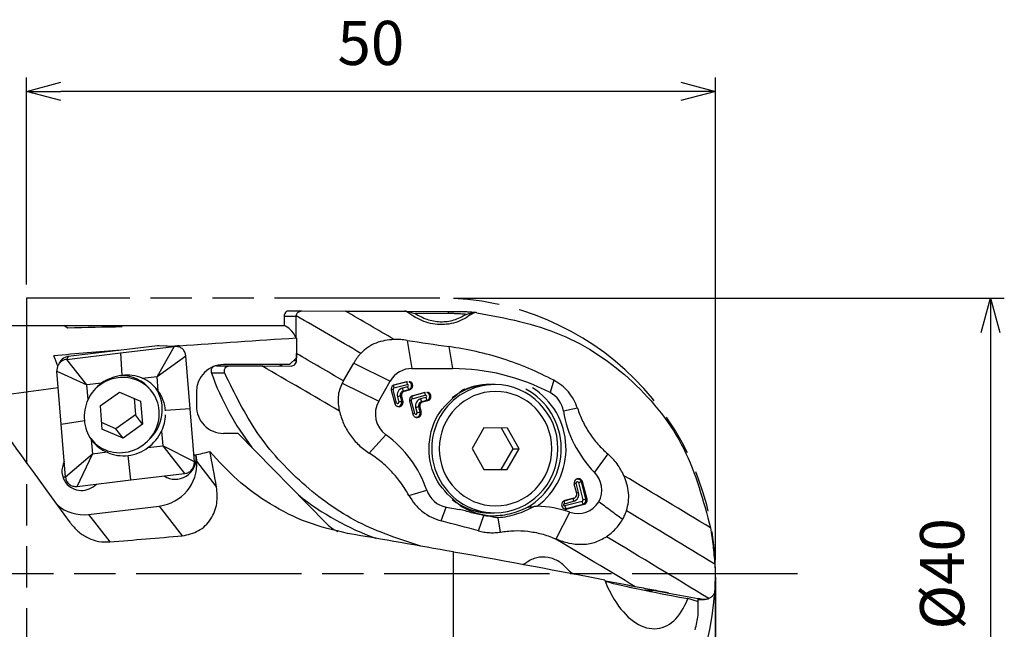
# Model space of a CAD drawing. Extents: x -377 to 21, y -67 to 40.
# Drawn here: x -50 to 21, y -4 to 40 of the extents above; entities that cross this region are included whole.
import ezdxf

# ---------------------------------------------------------------- set-up
doc = ezdxf.new("R2010")
doc.units = 0
doc.linetypes.add('AM_ISO08W050', pattern=[18, 12, -1.5, 3, -1.5])
doc.linetypes.add('AM_ISO09W050', pattern=[22.5, 12, -1.5, 3, -1.5, 3, -1.5])
doc.layers.get('0').update_dxf_attribs({"linetype": 'CONTINUOUS'})
doc.layers.get('DEFPOINTS').update_dxf_attribs({"linetype": 'CONTINUOUS'})
for name, color, linetype in [('AM_0', 7, 'CONTINUOUS'), ('AM_11', 3, 'AM_ISO09W050'), ('AM_5', 3, 'CONTINUOUS'), ('AM_7', 4, 'AM_ISO08W050')]:
    doc.layers.add(name, color=color, linetype=linetype)
doc.styles.add('ASAMI', font='simplex.shx', dxfattribs={"bigfont": 'EXTFONT.SHX'})
doc.styles.get("Standard").update_dxf_attribs({"font": 'simplex.shx', "bigfont": 'EXTFONT.SHX'})
doc.dimstyles.new('AM_JIS$0', dxfattribs={"dimtxt": 3.8, "dimasz": 2.5, "dimexe": 1, "dimexo": 0, "dimgap": 1.5, "dimtad": 3, "dimzin": 1, "dimtxsty": 'STANDARD', "dimblk": 'OPEN30', "dimcen": 0, "dimclrd": 3, "dimclre": 3, "dimclrt": 2, "dimaunit": 1, "dimazin": 3, "dimtp": 0.1, "dimtm": 0.1, "dimtfac": 0.71, "dimtmove": 0, "dimatfit": 3})

# ---------------------------------------------------------------- blocks, each defined once
blk = doc.blocks.new('_OPEN30')
at = {"color": 0}
for p, q in [((-1, 0.268), (0, 0)), ((0, 0), (-1, -0.268)), ((0, 0), (-1, 0))]:
    blk.add_line(p, q, dxfattribs=at)
blk = doc.blocks.new('*D5')
at = {"layer": 'AM_5'}
for p, q in [((-50, 21), (-50, 36)), ((0, 1), (0, 36)), ((-2.5, 35), (-47.5, 35))]:
    blk.add_line(p, q, dxfattribs=at)
at = {"layer": 'DEFPOINTS', "color": 0}
for p in [(-50, 35), (-50, 20), (0, 0)]:
    blk.add_point(p, dxfattribs=at)
at = {"layer": 'AM_5', "xscale": 2.5, "yscale": 2.5, "zscale": 2.5, "rotation": 180}
blk.add_blockref('_OPEN30', (-50, 35), dxfattribs=at)
at = {"layer": 'AM_5', "xscale": 2.5, "yscale": 2.5, "zscale": 2.5}
blk.add_blockref('_OPEN30', (0, 35), dxfattribs=at)
at = {"layer": 'AM_5', "color": 2, "insert": (-25, 38.1), "char_height": 3.2, "attachment_point": 5, "style": 'ASAMI'}
blk.add_mtext('50', dxfattribs=at)
blk = doc.blocks.new('*D6')
at = {"layer": 'AM_5'}
for p, q in [((0, -1), (0, -36)), ((-250, -22), (-250, -36)), ((-2.5, -35), (-247.5, -35))]:
    blk.add_line(p, q, dxfattribs=at)
at = {"layer": 'DEFPOINTS', "color": 0}
for p in [(0, 0), (-250, -21), (-250, -35)]:
    blk.add_point(p, dxfattribs=at)
at = {"layer": 'AM_5', "xscale": 2.5, "yscale": 2.5, "zscale": 2.5, "rotation": 180.0000000000001}
blk.add_blockref('_OPEN30', (-250, -35), dxfattribs=at)
at = {"layer": 'AM_5', "xscale": 2.5, "yscale": 2.5, "zscale": 2.5}
blk.add_blockref('_OPEN30', (0, -35), dxfattribs=at)
at = {"layer": 'AM_5', "color": 2, "insert": (-125, -31.9), "char_height": 3.2, "attachment_point": 5, "style": 'ASAMI'}
blk.add_mtext('250', dxfattribs=at)
blk = doc.blocks.new('*D8')
at = {"layer": 'AM_5'}
for p, q in [((-0.01, -1), (-0.01, -46)), ((-350, -19.67), (-350, -46)), ((-2.51, -45), (-347.5, -45))]:
    blk.add_line(p, q, dxfattribs=at)
at = {"layer": 'DEFPOINTS', "color": 0}
for p in [(-0.01, 0), (-350, -18.67), (-350, -45)]:
    blk.add_point(p, dxfattribs=at)
at = {"layer": 'AM_5', "xscale": 2.5, "yscale": 2.5, "zscale": 2.5, "rotation": 180.0000000000001}
blk.add_blockref('_OPEN30', (-350, -45), dxfattribs=at)
at = {"layer": 'AM_5', "xscale": 2.5, "yscale": 2.5, "zscale": 2.5}
blk.add_blockref('_OPEN30', (-0.01, -45), dxfattribs=at)
at = {"layer": 'AM_5', "color": 2, "insert": (-175.005, -41.9), "char_height": 3.2, "attachment_point": 5, "style": 'ASAMI'}
blk.add_mtext('350', dxfattribs=at)
blk = doc.blocks.new('*D9')
at = {"layer": 'AM_5'}
for p, q in [((-19, 20), (20.966, 20)), ((19.966, 17.5), (19.966, -17.5)), ((-19, -20), (20.966, -20))]:
    blk.add_line(p, q, dxfattribs=at)
at = {"layer": 'DEFPOINTS', "color": 0}
for p in [(-20, 20), (-20, -20), (19.966, -20)]:
    blk.add_point(p, dxfattribs=at)
at = {"layer": 'AM_5', "xscale": 2.5, "yscale": 2.5, "zscale": 2.5}
for p, rotation in [((19.966, 20), 90.0000000000001), ((19.966, -20), 270.0000000000001)]:
    blk.add_blockref('_OPEN30', p, dxfattribs=dict(at, rotation=rotation))
at = {"layer": 'AM_5', "color": 2, "insert": (16.866, 0), "char_height": 3.2, "attachment_point": 5, "rotation": 90, "style": 'ASAMI'}
blk.add_mtext('%%c40', dxfattribs=at)

msp = doc.modelspace()

# ---------------------------------------------------------------- linework, layer by layer
at = {"layer": 'AM_0'}
for p, q in [((-31.302, 18.676), (-31.304, 17.992)), ((-30.421, 18.673), (-31.302, 18.676)), ((-30.907, 19.075), (-30.02, 19.072)), ((-30.421, 18.673), (-30.418, 18.721)), ((-30.02, 19.072), (-26.853, 19.063)), ((-26.853, 19.063), (-22.558, 19.05)), ((-22.558, 19.05), (-19.377, 19.041)), ((-17.311, 18.945), (-17.322, 18.946)), ((-31.304, 18), (-245.417, 18)), ((-47.398, 18), (-71, 18)), ((-31.304, 18), (-43.324, 18)), ((-40.484, 16.539), (-46.957, 15.768)), ((-43.168, 16.024), (-39.263, 16.489)), ((-39.263, 16.489), (-40.515, 14.318)), ((-39.263, 16.489), (-40.484, 16.539)), ((-39.135, 16.494), (-40.359, 16.544)), ((-38.905, 16.537), (-38.897, 16.445)), ((-38.886, 16.441), (-38.895, 16.516)), ((-30.403, 17.087), (-30.408, 15.673)), ((-22.364, 16.938), (-22.016, 14.899)), ((-19.337, 16.488), (-19.065, 14.89)), ((-47.072, 15.558), (-43.168, 16.024)), ((-46.957, 15.768), (-47.072, 15.558)), ((-43.168, 16.024), (-43.083, 14.389)), ((-40.515, 14.318), (-38.43, 15.821)), ((-38.118, 11.974), (-38.43, 15.821)), ((-47.568, 15.362), (-47.686, 15.148)), ((-45.612, 13.71), (-47.072, 15.558)), ((-36.196, 15.09), (-35.261, 15.087)), ((-30.901, 15.175), (-35.687, 15.189)), ((-35.261, 15.087), (-32.908, 15.081)), ((-32.908, 15.081), (-30.788, 15.074)), ((-30.408, 15.673), (-30.901, 15.175)), ((-30.605, 15.474), (-30.399, 15.473)), ((-26.99, 13.997), (-26.248, 15.288)), ((-26.248, 15.288), (-23.595, 13.981)), ((-47.47, 10.86), (-47.782, 14.707)), ((-47.782, 14.707), (-45.612, 13.71)), ((-41.587, 14.19), (-40.515, 14.318)), ((-40.429, 13.261), (-40.515, 14.318)), ((-35.602, 14.549), (-36.567, 14.552)), ((-22.016, 14.899), (-19.065, 14.89)), ((-44.54, 13.838), (-45.612, 13.71)), ((-45.527, 12.654), (-45.612, 13.71)), ((-26.99, 13.997), (-27.078, 13.838)), ((-27.078, 13.838), (-24.428, 12.532)), ((-24.428, 12.532), (-23.595, 13.981)), ((-22.396, 13.931), (-23.349, 13.677)), ((-23.349, 13.677), (-23.301, 13.704)), ((-23.331, 13.484), (-22.378, 13.739)), ((-23.301, 13.704), (-22.348, 13.958)), ((-22.396, 13.931), (-22.348, 13.958)), ((-15.991, 13.729), (-16.306, 13.73)), ((-11.721, 14.045), (-11.998, 13.15)), ((-44.653, 12.177), (-43.248, 13.19)), ((-43.248, 13.19), (-41.708, 12.528)), ((-40.893, 13.222), (-40.997, 13.357)), ((-37.662, 13.194), (-37.665, 12.194)), ((-23.52, 13.321), (-23.27, 12.354)), ((-23.141, 12.412), (-23.391, 13.379)), ((-22.855, 12.893), (-22.774, 12.9)), ((-22.755, 12.507), (-22.855, 12.893)), ((-22.774, 12.9), (-22.674, 12.513)), ((-22.335, 13.572), (-22.716, 13.47)), ((-22.634, 13.278), (-22.253, 13.379)), ((-22.634, 13.278), (-22.572, 13.251)), ((-22.572, 13.251), (-22.191, 13.352)), ((-22.253, 13.379), (-22.191, 13.352)), ((-21.073, 13.147), (-22.026, 12.893)), ((-22.026, 12.893), (-21.978, 12.92)), ((-22.007, 12.7), (-21.055, 12.955)), ((-21.978, 12.92), (-21.025, 13.174)), ((-21.073, 13.147), (-21.025, 13.174)), ((-44.653, 12.177), (-44.517, 10.502)), ((-42.189, 12.735), (-42.091, 11.528)), ((-41.708, 12.528), (-41.572, 10.853)), ((-23.077, 12.843), (-22.977, 12.456)), ((-22.755, 12.507), (-22.674, 12.513)), ((-22.197, 12.537), (-21.947, 11.57)), ((-21.818, 11.628), (-22.068, 12.595)), ((-21.012, 12.788), (-21.393, 12.686)), ((-21.311, 12.494), (-20.93, 12.595)), ((-21.311, 12.494), (-21.249, 12.467)), ((-21.249, 12.467), (-20.868, 12.568)), ((-20.93, 12.595), (-20.868, 12.568)), ((-42.091, 11.528), (-43.496, 10.514)), ((-41.572, 10.853), (-42.091, 11.528)), ((-38.118, 11.974), (-39.902, 11.838)), ((-37.806, 8.127), (-38.118, 11.974)), ((-21.754, 12.059), (-21.653, 11.672)), ((-21.532, 12.109), (-21.451, 12.116)), ((-21.432, 11.723), (-21.532, 12.109)), ((-21.451, 12.116), (-21.35, 11.729)), ((-21.432, 11.723), (-21.35, 11.729)), ((-10.013, 12.017), (-11.031, 11.807)), ((-47.47, 10.86), (-45.793, 11.136)), ((-47.157, 7.013), (-47.47, 10.86)), ((-43.496, 10.514), (-44.555, 10.97)), ((-41.572, 10.853), (-42.977, 9.839)), ((-42.977, 9.839), (-44.517, 10.502)), ((-42.977, 9.839), (-43.496, 10.514)), ((-40.193, 10.352), (-40.108, 9.295)), ((-34.624, 10.185), (-35.701, 10.189)), ((-28.264, 3.69), (-34.624, 10.185)), ((-25.123, 8.755), (-23.907, 10.09)), ((-16.803, 10.581), (-17.66, 9.084)), ((-15.097, 10.576), (-16.803, 10.581)), ((-14.683, 9.075), (-15.532, 10.578)), ((-14.249, 9.074), (-15.097, 10.576)), ((-45.352, 9.834), (-45.332, 9.808)), ((-45.291, 9.745), (-45.205, 8.688)), ((-41.18, 9.168), (-40.108, 9.295)), ((-37.806, 8.127), (-40.108, 9.295)), ((-40.108, 9.295), (-38.515, 7.275)), ((-45.205, 8.688), (-47.157, 7.013)), ((-46.325, 6.345), (-45.205, 8.688)), ((-44.133, 8.816), (-45.205, 8.688)), ((-42.42, 6.81), (-42.612, 8.585)), ((-37.757, 8.614), (-37.669, 8.5)), ((-17.66, 9.084), (-16.812, 7.581)), ((-15.54, 7.578), (-14.683, 9.075)), ((-15.106, 7.576), (-14.249, 9.074)), ((-14.683, 9.075), (-14.249, 9.074)), ((-7.811, 8.696), (-8.784, 7.376)), ((-37.669, 8.5), (-37.643, 8.173)), ((-37.643, 8.173), (-36.195, 6.292)), ((-42.42, 6.81), (-38.515, 7.275)), ((-16.812, 7.581), (-15.106, 7.576)), ((-46.325, 6.345), (-42.42, 6.81)), ((-10.062, 5.838), (-10.237, 6.515)), ((-9.933, 5.896), (-10.108, 6.573)), ((-9.944, 6.617), (-9.618, 5.359)), ((-9.722, 6.667), (-9.641, 6.674)), ((-9.397, 5.41), (-9.722, 6.667)), ((-9.315, 5.417), (-9.641, 6.674)), ((-22.241, 5.691), (-20.948, 6.067)), ((-10.312, 5.461), (-10.978, 5.283)), ((-10.978, 5.283), (-10.93, 5.309)), ((-10.96, 5.09), (-10.293, 5.268)), ((-10.263, 5.487), (-10.93, 5.309)), ((-9.679, 5.254), (-10.917, 4.923)), ((-10.835, 4.731), (-9.597, 5.061)), ((-9.535, 5.034), (-10.773, 4.704)), ((-10.312, 5.461), (-10.263, 5.487)), ((-10.237, 5.491), (-10.196, 5.515)), ((-9.597, 5.061), (-9.535, 5.034)), ((-9.397, 5.41), (-9.315, 5.417)), ((-45.488, 4.308), (-40.353, 4.92)), ((-45.488, 4.308), (-43.954, 2.315)), ((-40.353, 4.92), (-38.689, 2.758)), ((-19.899, 3.841), (-19.545, 4.843)), ((-19.545, 4.843), (-18.581, 4.668)), ((-16.333, 4.43), (-16.018, 4.429)), ((-11.557, 2.528), (-10.556, 4.478)), ((-10.835, 4.731), (-10.773, 4.704)), ((-46.801, 3.693), (-46.737, 3.609)), ((-17.197, 3.118), (-16.807, 4.224)), ((-15.592, 3.034), (-15.767, 4.062)), ((-11.666, 2.575), (-11.557, 2.528)), ((-19, -17.779), (-19, 1.585)), ((-13.949, 0.698), (-13.908, 0.665)), ((-5.147, -1.187), (-4.494, -1.189)), ((-4.494, -1.189), (-3.384, -1.391)), ((-3.384, -1.391), (-1.252, -1.779)), ((-1.252, -2.032), (-1.252, -1.779)), ((-0.917, -1.851), (-1.252, -1.789)), ((-1.252, -1.85), (-0.917, -1.851)), ((-1.252, -1.863), (-0.783, -1.864)), ((-1.252, -3), (-1.252, -2.032))]:
    msp.add_line(p, q, dxfattribs=at)
msp.add_arc((-19, 0), 18, 346.98976, 350.40593, dxfattribs=at)
for centre, major_axis, ratio, start_param, end_param in [((-30.977, 18.675), (0.001, 0.4), 0.81116, 0.785398, 1.570796), ((-30.977, 18.675), (0.307, 0.306), 0.839101, 0.69813, 1.48353), ((-57.784, -15.285), (0.915, 314.98), 0.087069, -1.467544, -1.462522), ((-43.15, 10.182), (-136.987, 78.731), 0.087086, -1.648115, -1.613747), ((-42.122, 11.971), (-137.223, 78.867), 0.087086, -1.658139, -1.632149), ((-19.689, 18.742), (-5.028, 0.045), 0.029214, -1.626175, -1.132419), ((-19.378, 18.741), (0.001, 0.3), 0.122447, 0, 1.066397), ((-45.253, 0), (-2.195, 17.997), 0.150393, -0.15596, -0.018337), ((-56.5, 0), (102.406, 4.236), 0.170834, 1.431938, 1.470838), ((-41.179, 0), (-2.195, 17.997), 0.150393, -0.018337, 0.085848), ((-41.179, 0), (-2.195, 17.997), 0.150393, -0.11706, -0.018337), ((-31.451, 0), (0.054, 18), 0.176326, -0.02946, -0.002098), ((-31.451, 0), (0.054, 18), 0.176326, -0.319352, -0.02946), ((-40.728, 15.758), (0.731, 0.628), 0.647146, 0.606147, 0.766676), ((-21.028, -0.003), (102.417, 4.236), 0.17085, 1.739172, 1.743843), ((-38.028, 0.163), (-2.185, 17.834), 0.150883, -0.429218, -0.426219), ((1.647, 0), (102.084, 0.009), 0.176326, 1.890148, 1.979187), ((122.841, 248.118), (256.541, 165.691), 0.644612, 3.768061, 3.780786), ((-21.032, 0), (102.406, 4.236), 0.170834, 1.781193, 1.83032), ((-47.435, 0), (-2.195, 17.997), 0.150393, -0.597869, -0.51544), ((-46.837, 15.03), (-0.804, 0.093), 0.917169, -1.316871, -1.016195), ((-44.326, 8.137), (-136.987, 78.731), 0.087086, -1.647519, -1.622462), ((-46.878, 14.957), (-0.177, 0.792), 0.973864, 0.177222, 0.833577), ((-35.692, 13.189), (0.006, 2), 0.984808, 0, 1.570796), ((-36.267, 14.69), (0.307, 0.306), 0.839101, 0.69813, 1.656617), ((-45.353, 6.349), (-137.223, 78.867), 0.087086, -1.652649, -1.611491), ((-31.705, 15.477), (0.001, 0.4), 0.984808, 3.141593, 3.864327), ((-42.939, 11.606), (2.644, 1.431), 0.912441, 1.160989, 1.686022), ((-43.216, 11.65), (2.219, 1.707), 0.958851, 0, 0.91801), ((-42.939, 11.606), (2.644, 1.431), 0.912441, 0.635957, 1.160989), ((-18.075, 21.441), (0.058, 20), 0.984808, 1.925296, 2.234341), ((-22.021, 13.049), (0.005, 1.85), 0.984808, 0, 1.045452), ((-19.111, -0.96), (0.046, 15.85), 0.984808, -0.470168, 0), ((-42.86, 11.503), (2.378, 1.829), 0.958851, 1.54003, 2.060761), ((-43.112, 11.515), (2.219, 1.707), 0.958851, 0, 1.708351), ((-42.86, 11.503), (2.378, 1.829), 0.958851, 0, 0.489965), ((-23.222, 13.401), (0.001, 0.313), 0.984808, 0.519185, 1.830851), ((-23.277, 13.401), (0.001, 0.285), 0.984808, 0.260054, 0.435917), ((-23.222, 13.401), (0.001, 0.313), 0.984808, 0.260054, 0.519185), ((-23.296, 13.484), (-0.052, 0.193), 0.16781, 0.041958, 1.525488), ((-22.343, 13.739), (-0.052, 0.193), 0.16781, 0.041958, 1.525488), ((-22.357, 13.656), (0.0003, 0.0861), 0.984799, 3.401649, 6.023129), ((-22.325, 13.655), (0.001, 0.285), 0.984808, 3.401647, 6.023131), ((-22.27, 13.655), (0.001, 0.313), 0.984808, 3.401647, 6.023131), ((-16.005, 9.079), (0.014, 4.65), 0.984808, 0, 3.141593), ((-16.319, 9.08), (0.014, 4.65), 0.984808, 0, 0.654089), ((-16.411, 9.08), (0.014, 4.65), 0.984808, -0.010049, 0.480001), ((-16.005, 9.079), (0.014, 4.65), 0.984808, 4.712389, 6.283185), ((0.746, 0), (102.406, 4.236), 0.170834, 2.05631, 2.12032), ((-43.09, 11.802), (2.378, 1.829), 0.958851, 4.786668, 6.217604), ((-43.112, 11.515), (2.219, 1.707), 0.958851, -0.555799, 0), ((-42.86, 11.503), (2.378, 1.829), 0.958851, -0.030766, 0), ((-42.939, 11.606), (3.045, 0.08), 0.955674, 0.052107, 0.577139), ((-23.356, 13.379), (0.194, 0.05), 0.04465, 1.739571, 2.613925), ((-23.309, 13.401), (0.0003, 0.0861), 0.984799, 0.260056, 1.830848), ((-22.587, 12.974), (0.001, 0.514), 0.984808, 0.260054, 1.830851), ((-23.042, 12.843), (0.194, 0.05), 0.04465, 0.256057, 1.739571), ((-22.556, 12.973), (0.001, 0.315), 0.984808, 0.260054, 1.830851), ((-22.501, 12.973), (0.001, 0.287), 0.984805, 0.260054, 1.83085), ((-22.681, 13.47), (-0.052, 0.193), 0.16781, 1.525488, 3.009019), ((-22.3, 13.572), (-0.052, 0.193), 0.16781, 1.525488, 3.009019), ((-21.899, 12.617), (0.001, 0.313), 0.984808, 0.519185, 1.830851), ((-21.954, 12.617), (0.001, 0.285), 0.984808, 0.260054, 0.435916), ((-21.899, 12.617), (0.001, 0.313), 0.984808, 0.260054, 0.519185), ((-21.973, 12.7), (-0.052, 0.193), 0.16781, 0.041958, 1.525488), ((-21.02, 12.955), (-0.052, 0.193), 0.16781, 0.041958, 1.525488), ((-21.033, 12.871), (0.0003, 0.0861), 0.984799, 3.401649, 6.023129), ((-21.002, 12.871), (0.001, 0.285), 0.984808, 3.401647, 6.023131), ((-20.947, 12.871), (0.001, 0.313), 0.984808, 3.401647, 6.023131), ((-15.955, 9.079), (0.012, 4.15), 0.984808, -1.567931, 4.715254), ((-15.976, 9.079), (0.014, 4.869), 0.984808, 0.519185, 0.558563), ((-15.976, 9.079), (0.014, 4.869), 0.984808, 0.478385, 0.519187), ((-15.976, 9.079), (0.014, 4.869), 0.984808, 3.656794, 5.804802), ((-15.928, 9.079), (0.015, 5.168), 0.984808, 3.773109, 5.737974), ((-12.828, 11.503), (0.005, 1.85), 0.984808, -1.403052, -0.470168), ((-44.335, 0), (-12.984, 18), 0.007413, -1.369483, -0.792418), ((-42.939, 11.606), (1.762, 2.452), 0.920673, 1.790873, 2.315907), ((-35.695, 12.189), (0.006, 2), 0.984808, 1.570796, 3.141593), ((-22.854, 11.6), (0.005, 1.85), 0.984808, 1.045452, 2.528338), ((-23.106, 12.412), (0.194, 0.05), 0.04465, 1.739571, 2.61985), ((-22.972, 12.434), (0.001, 0.313), 0.984808, 1.830851, 2.622408), ((-23.027, 12.434), (0.001, 0.285), 0.984808, 2.705674, 4.972443), ((-23.059, 12.434), (0.0003, 0.0861), 0.984799, 1.830848, 4.97244), ((-22.972, 12.434), (0.001, 0.313), 0.984808, 2.622408, 4.972443), ((-22.942, 12.456), (0.194, 0.05), 0.04465, 0.256057, 1.739571), ((-22.033, 12.595), (0.194, 0.05), 0.04465, 1.739571, 2.613925), ((-21.986, 12.617), (0.0003, 0.0861), 0.984799, 0.260056, 1.830848), ((-21.264, 12.189), (0.001, 0.514), 0.984808, 0.260054, 1.830851), ((-21.233, 12.189), (0.001, 0.315), 0.984808, 0.260054, 1.830851), ((-21.177, 12.189), (0.001, 0.287), 0.984805, 0.260054, 1.83085), ((-21.358, 12.686), (-0.052, 0.193), 0.16781, 1.525488, 3.009019), ((-20.977, 12.788), (-0.052, 0.193), 0.16781, 1.525488, 3.009019), ((-43.112, 11.515), (2.219, 1.707), 0.958851, 3.141593, 5.727386), ((-42.939, 11.606), (3.045, 0.08), 0.955674, 5.810259, 6.231079), ((-21.783, 11.628), (0.194, 0.05), 0.04465, 1.739571, 2.61985), ((-21.649, 11.65), (0.001, 0.313), 0.984808, 1.830851, 2.622408), ((-21.704, 11.65), (0.001, 0.285), 0.984808, 2.705675, 4.972443), ((-21.736, 11.65), (0.0003, 0.0861), 0.984799, 1.830848, 4.97244), ((-21.649, 11.65), (0.001, 0.313), 0.984808, 2.622408, 4.972443), ((-21.719, 12.059), (0.194, 0.05), 0.04465, 0.256057, 1.739571), ((-21.619, 11.672), (0.194, 0.05), 0.04465, 0.256057, 1.739571), ((-3.114, 13.144), (0.024, 8.15), 0.984808, 1.738541, 2.359974), ((-42.939, 11.606), (1.762, 2.452), 0.920673, 2.315907, 2.840938), ((-42.86, 11.503), (2.378, 1.829), 0.958851, 4.681622, 5.202354), ((-28.546, 3.439), (0.024, 8.15), 0.984808, -1.23952, -0.613255), ((-43.112, 11.515), (2.219, 1.707), 0.95885, 3.12803, 3.141593), ((-42.86, 11.503), (2.378, 1.829), 0.958851, 3.110827, 3.141593), ((-42.86, 11.503), (2.378, 1.829), 0.958851, 3.141593, 3.631558), ((-42.939, 11.606), (0.295, 3.028), 0.973916, 2.826722, 3.351755), ((-42.939, 11.606), (0.295, 3.028), 0.973916, 3.351755, 3.876788), ((-123.88, 17.993), (-99.05, 2.4), 0.149921, 2.628586, 2.650881), ((-38.019, 0), (-2.195, 17.997), 0.150393, -1.232038, -1.07332), ((-16.005, 9.079), (0.014, 4.65), 0.984808, 3.141593, 4.712389), ((-45.941, 7.514), (1.189, 0.915), 0.958851, 2.023303, 3.141593), ((-40.588, 7.822), (2.378, 1.829), 0.958851, 4.15659, 5.727386), ((-39.142, 8.324), (1.189, 0.915), 0.958851, 3.459886, 5.727386), ((-10.071, 6.067), (0.005, 1.85), 0.984808, 4.238734, 5.501565), ((-46.593, 8.362), (1.189, 0.915), 0.958851, 3.522854, 3.68725), ((-45.941, 7.514), (1.189, 0.915), 0.958851, 3.141593, 4.852894), ((-9.939, 6.594), (0.001, 0.313), 0.984808, 0.519185, 1.830851), ((-10.073, 6.573), (0.194, 0.05), 0.04465, 1.739571, 2.613925), ((-10.026, 6.595), (0.0003, 0.0861), 0.984799, -1.310745, 1.830848), ((-9.994, 6.595), (0.001, 0.285), 0.984808, -1.310742, 0.435918), ((-9.939, 6.594), (0.001, 0.313), 0.984808, -1.310742, 0.519185), ((-9.909, 6.616), (0.194, 0.05), 0.04465, 0.256057, 1.739571), ((-42.122, 11.971), (-137.223, 78.867), 0.087086, 4.453539, 4.501149), ((-18.075, 21.441), (0.058, 20), 0.984808, 2.478048, 2.806644), ((-19.224, 6.664), (0.005, 1.85), 0.984808, 1.902073, 2.96706), ((-10.422, 5.765), (0.001, 0.514), 0.984808, 3.401647, 4.972443), ((-10.335, 5.765), (0.001, 0.287), 0.984805, 3.660779, 4.972442), ((-9.898, 5.896), (0.194, 0.05), 0.04465, 1.739571, 2.61985), ((-45.723, 7.21), (2.378, 1.829), 0.958851, 3.321589, 4.15659), ((-16.319, 9.08), (0.014, 4.65), 0.984808, 2.489794, 3.141593), ((-10.852, 5.006), (0.001, 0.313), 0.984808, 0.519185, 2.622408), ((-10.938, 5.007), (0.0003, 0.0861), 0.984799, 0.260056, 3.401649), ((-10.907, 5.007), (0.001, 0.285), 0.984808, 0.260054, 0.435917), ((-10.852, 5.006), (0.001, 0.313), 0.984808, 0.260054, 0.519185), ((-10.925, 5.09), (-0.052, 0.193), 0.16781, 0.041958, 1.525488), ((-9.977, 6.232), (0.005, 1.85), 0.984808, 2.821005, 4.135356), ((-10.259, 5.268), (-0.052, 0.193), 0.16781, 0.041958, 1.525488), ((-10.39, 5.765), (0.001, 0.315), 0.984808, 3.401647, 3.660778), ((-10.335, 5.765), (0.001, 0.287), 0.984805, 3.401647, 3.660779), ((-9.7, 5.337), (0.0003, 0.0861), 0.984799, 3.401649, 4.97244), ((-9.644, 5.254), (-0.052, 0.193), 0.16781, 1.525488, 3.009019), ((-9.584, 5.359), (0.194, 0.05), 0.04465, 0.256057, 1.739571), ((-9.669, 5.337), (0.001, 0.285), 0.984808, 3.401647, 4.972443), ((-9.614, 5.337), (0.001, 0.313), 0.984808, 3.401647, 4.972443), ((-16.411, 9.08), (0.014, 4.65), 0.984808, 2.662382, 3.151642), ((-15.976, 9.079), (0.014, 4.869), 0.984808, 2.582708, 2.622408), ((-15.976, 9.079), (0.014, 4.869), 0.984808, 2.622407, 2.663829), ((-15.976, 9.079), (0.014, 4.869), 0.984808, 2.663829, 3.088841), ((-13.107, -3.25), (0.024, 8.15), 0.984808, -0.320588, -0.018482), ((-10.907, 5.007), (0.001, 0.285), 0.984808, 2.705675, 3.401647), ((-10.852, 5.006), (0.001, 0.313), 0.984808, 2.622408, 3.401647), ((-10.882, 4.923), (-0.052, 0.193), 0.16781, 1.525488, 3.009019), ((-43.15, 10.182), (-136.987, 78.731), 0.087086, 4.44273, 4.491557), ((-26.169, 5.805), (0.009, 3), 0.984808, 2.356195, 2.711371), ((-198.779, -197.419), (263.706, 140.8), 0.583447, 0.551421, 0.564331), ((-13.138, 0), (-101.946, 17.992), 0.005243, -1.512339, -1.436549), ((-127.371, 0), (228.711, 17.472), 0.018929, -1.198902, -1.174054), ((-45.353, 6.349), (-137.223, 78.867), 0.087086, 4.470596, 4.514686), ((-44.326, 8.137), (-136.987, 78.731), 0.087086, 4.436938, 4.493631), ((-18.823, 1.003), (-17.697, 3.126), 0.030154, 4.061961, 4.72773), ((-5.165, 2.314), (-1.048, 6.269), 0.553345, 1.935611, 2.20281), ((0.238, -1.942), (-8.288, 1.464), 0.030154, 0.097884, 1.302479), ((-64.268, 4.803), (-168.731, 29.918), 0.028286, 4.363732, 4.377163), ((-5.22, 0.67), (0.006, 2), 0.984808, 3.391107, 3.521871), ((-5.165, 2.314), (-1.048, 6.269), 0.553345, 2.20281, 3.909264), ((-18.823, 1.003), (-17.697, 3.126), 0.030154, 3.266475, 3.462879)]:
    msp.add_ellipse(centre, major_axis=major_axis, ratio=ratio, start_param=start_param, end_param=end_param, dxfattribs=at)
for points, knots in [([(-30.418, 18.721), (-30.407, 18.768), (-30.386, 18.863), (-30.292, 18.979), (-30.166, 19.057), (-30.068, 19.067), (-30.02, 19.072)], [0, 0, 0, 0, 0.1445304, 0.2890705, 0.4336871, 0.5783755, 0.5783755, 0.5783755, 0.5783755]), ([(-22.453, 19.044), (-22.462, 19.045), (-22.479, 19.047), (-22.505, 19.049), (-22.532, 19.05), (-22.549, 19.05), (-22.558, 19.05)], [0, 0, 0, 0, 0.0262669, 0.0525132, 0.0787597, 0.1050247, 0.1050247, 0.1050247, 0.1050247]), ([(-17.534, 18.941), (-17.906, 18.694), (-18.651, 18.198), (-20.01, 18.005), (-21.342, 18.295), (-22.083, 18.795), (-22.453, 19.044)], [0, 0, 0, 0, 1.327208, 2.657981, 3.989613, 5.319726, 5.319726, 5.319726, 5.319726]), ([(-22.453, 19.044), (-22.399, 19.036), (-22.291, 19.021), (-22.132, 18.982), (-21.976, 18.94), (-21.874, 18.909), (-21.822, 18.894)], [0, 0, 0, 0, 0.1648237, 0.3278512, 0.4891671, 0.6491331, 0.6491331, 0.6491331, 0.6491331]), ([(-21.822, 18.894), (-21.532, 18.735), (-20.952, 18.418), (-19.964, 18.245), (-18.963, 18.358), (-18.378, 18.668), (-18.086, 18.824)], [0, 0, 0, 0, 0.986348, 1.973134, 2.959386, 3.944097, 3.944097, 3.944097, 3.944097]), ([(-18.086, 18.824), (-18.192, 18.832), (-18.407, 18.848), (-18.734, 18.867), (-19.069, 18.881), (-19.296, 18.884), (-19.41, 18.886)], [0, 0, 0, 0, 0.318297, 0.646356, 0.982621, 1.325111, 1.325111, 1.325111, 1.325111]), ([(-19.377, 19.041), (-19.301, 19.041), (-19.148, 19.04), (-18.92, 19.035), (-18.695, 19.029), (-18.546, 19.023), (-18.472, 19.02)], [0, 0, 0, 0, 0.2299168, 0.457765, 0.6829859, 0.9050596, 0.9050596, 0.9050596, 0.9050596]), ([(-17.322, 18.946), (-17.413, 18.953), (-17.599, 18.969), (-17.883, 18.989), (-18.175, 19.007), (-18.373, 19.016), (-18.473, 19.02)], [0, 0, 0, 0, 0.275017, 0.559392, 0.852459, 1.153477, 1.153477, 1.153477, 1.153477]), ([(-18.086, 18.824), (-18.042, 18.835), (-17.951, 18.859), (-17.815, 18.891), (-17.675, 18.921), (-17.581, 18.934), (-17.534, 18.941)], [0, 0, 0, 0, 0.1390803, 0.2795677, 0.4216936, 0.5654329, 0.5654329, 0.5654329, 0.5654329]), ([(-17.322, 18.946), (-17.34, 18.947), (-17.375, 18.949), (-17.428, 18.949), (-17.481, 18.947), (-17.516, 18.943), (-17.534, 18.941)], [0, 0, 0, 0, 0.0529531, 0.1059213, 0.1588869, 0.2118505, 0.2118505, 0.2118505, 0.2118505]), ([(-17.311, 18.945), (-15.227, 18.55), (-11.086, 17.766), (-5.832, 14.178), (-1.921, 9.266), (-0.877, 5.305), (-0.358, 3.335)], [0, 0, 0, 0, 6.303103, 12.524843, 18.641994, 24.695291, 24.695291, 24.695291, 24.695291]), ([(-39.134, 16.494), (-39.145, 16.494), (-39.167, 16.495), (-39.199, 16.494), (-39.231, 16.492), (-39.252, 16.49), (-39.263, 16.489)], [0, 0, 0, 0, 0.032039, 0.0641139, 0.0962763, 0.1285783, 0.1285783, 0.1285783, 0.1285783]), ([(-38.43, 15.821), (-38.446, 15.909), (-38.478, 16.085), (-38.641, 16.303), (-38.867, 16.456), (-39.045, 16.481), (-39.134, 16.494)], [0, 0, 0, 0, 0.265262, 0.528718, 0.793398, 1.061414, 1.061414, 1.061414, 1.061414]), ([(-23.31, 16.996), (-23.534, 16.979), (-23.983, 16.947), (-24.632, 16.757), (-25.243, 16.459), (-25.57, 16.149), (-25.733, 15.995)], [0, 0, 0, 0, 0.672874, 1.345629, 2.017901, 2.688149, 2.688149, 2.688149, 2.688149]), ([(-22.364, 16.938), (-22.442, 16.949), (-22.599, 16.971), (-22.836, 16.99), (-23.073, 17), (-23.231, 16.997), (-23.31, 16.996)], [0, 0, 0, 0, 0.2372297, 0.4744859, 0.7117447, 0.9489797, 0.9489797, 0.9489797, 0.9489797]), ([(-11.721, 14.045), (-12.32, 14.34), (-13.518, 14.932), (-15.408, 15.615), (-17.348, 16.158), (-18.674, 16.378), (-19.337, 16.488)], [0, 0, 0, 0, 1.999741, 4.006576, 6.018834, 8.034768, 8.034768, 8.034768, 8.034768]), ([(-30.399, 15.473), (-30.399, 15.516), (-30.401, 15.601), (-30.402, 15.729), (-30.403, 15.857), (-30.404, 15.942), (-30.404, 15.985)], [0, 0, 0, 0, 0.1277648, 0.2556364, 0.3836155, 0.5117035, 0.5117035, 0.5117035, 0.5117035]), ([(-25.733, 15.995), (-25.781, 15.94), (-25.878, 15.831), (-26.011, 15.656), (-26.136, 15.476), (-26.21, 15.351), (-26.248, 15.288)], [0, 0, 0, 0, 0.2189708, 0.4380136, 0.6571344, 0.8763315, 0.8763315, 0.8763315, 0.8763315]), ([(-47.686, 15.148), (-47.703, 15.113), (-47.738, 15.045), (-47.769, 14.934), (-47.786, 14.821), (-47.783, 14.745), (-47.782, 14.707)], [0, 0, 0, 0, 0.1152654, 0.2299477, 0.3439661, 0.4572726, 0.4572726, 0.4572726, 0.4572726]), ([(-47.072, 15.558), (-47.135, 15.547), (-47.261, 15.523), (-47.432, 15.433), (-47.582, 15.309), (-47.651, 15.202), (-47.686, 15.148)], [0, 0, 0, 0, 0.1905435, 0.3821663, 0.5740212, 0.7651767, 0.7651767, 0.7651767, 0.7651767]), ([(-35.602, 14.549), (-35.619, 14.612), (-35.652, 14.735), (-35.59, 14.92), (-35.451, 15.06), (-35.325, 15.078), (-35.261, 15.087)], [0, 0, 0, 0, 0.1895151, 0.3745337, 0.5589885, 0.7476637, 0.7476637, 0.7476637, 0.7476637]), ([(-30.788, 15.074), (-30.736, 15.08), (-30.633, 15.092), (-30.503, 15.185), (-30.414, 15.317), (-30.404, 15.421), (-30.399, 15.473)], [0, 0, 0, 0, 0.1539892, 0.3074575, 0.4615156, 0.616698, 0.616698, 0.616698, 0.616698]), ([(-36.548, 14.921), (-36.559, 14.896), (-36.583, 14.844), (-36.598, 14.753), (-36.596, 14.653), (-36.577, 14.587), (-36.567, 14.552)], [0, 0, 0, 0, 0.0811264, 0.17175, 0.2721884, 0.3789272, 0.3789272, 0.3789272, 0.3789272]), ([(-21.381, 2.003), (-22.929, 2.512), (-26.046, 3.538), (-30.071, 6.459), (-33.438, 10.121), (-34.883, 13.078), (-35.602, 14.549)], [0, 0, 0, 0, 4.859477, 9.792048, 14.731603, 19.620775, 19.620775, 19.620775, 19.620775]), ([(-27.078, 13.838), (-27.152, 13.679), (-27.298, 13.361), (-27.386, 12.842), (-27.39, 12.32), (-27.322, 11.98), (-27.289, 11.811)], [0, 0, 0, 0, 0.524015, 1.045063, 1.563945, 2.082027, 2.082027, 2.082027, 2.082027]), ([(-10.013, 12.017), (-10.095, 12.227), (-10.259, 12.648), (-10.651, 13.206), (-11.134, 13.693), (-11.525, 13.927), (-11.721, 14.045)], [0, 0, 0, 0, 0.674126, 1.350598, 2.030612, 2.714776, 2.714776, 2.714776, 2.714776]), ([(-18.53, 4.958), (-19.151, 5.501), (-20.396, 6.592), (-20.961, 9.094), (-20.381, 11.593), (-19.129, 12.676), (-18.505, 13.216)], [0, 0, 0, 0, 2.419341, 4.855715, 7.292083, 9.711411, 9.711411, 9.711411, 9.711411]), ([(-27.289, 11.811), (-27.198, 11.506), (-27.015, 10.895), (-26.529, 10.063), (-25.909, 9.317), (-25.385, 8.942), (-25.123, 8.755)], [0, 0, 0, 0, 0.94945, 1.907835, 2.871049, 3.833328, 3.833328, 3.833328, 3.833328]), ([(-10.013, 12.017), (-9.896, 11.702), (-9.662, 11.072), (-9.156, 10.197), (-8.55, 9.386), (-8.058, 8.926), (-7.811, 8.696)], [0, 0, 0, 0, 1.006266, 2.012873, 3.020655, 4.030484, 4.030484, 4.030484, 4.030484]), ([(-37.757, 8.614), (-37.764, 8.612), (-37.778, 8.609), (-37.799, 8.607), (-37.822, 8.604), (-37.837, 8.604), (-37.845, 8.604)], [0, 0, 0, 0, 0.02109711, 0.04290341, 0.06534201, 0.08854662, 0.08854662, 0.08854662, 0.08854662]), ([(-26.689, 2.938), (-27.674, 3.168), (-29.639, 3.627), (-32.333, 4.999), (-34.732, 6.735), (-36.044, 8.173), (-36.688, 8.878)], [0, 0, 0, 0, 3.024335, 6.033731, 8.998031, 11.857559, 11.857559, 11.857559, 11.857559]), ([(-22.241, 5.691), (-22.424, 5.995), (-22.79, 6.602), (-23.475, 7.418), (-24.245, 8.156), (-24.831, 8.555), (-25.123, 8.755)], [0, 0, 0, 0, 1.061664, 2.124785, 3.187516, 4.247988, 4.247988, 4.247988, 4.247988]), ([(-6.635, 7.119), (-6.707, 7.267), (-6.853, 7.563), (-7.13, 7.974), (-7.445, 8.359), (-7.689, 8.583), (-7.811, 8.696)], [0, 0, 0, 0, 0.49347, 0.987996, 1.483977, 1.981754, 1.981754, 1.981754, 1.981754]), ([(-38.515, 7.275), (-38.415, 7.299), (-38.214, 7.345), (-37.973, 7.549), (-37.816, 7.821), (-37.809, 8.025), (-37.806, 8.127)], [0, 0, 0, 0, 0.305369, 0.612184, 0.916887, 1.21708, 1.21708, 1.21708, 1.21708]), ([(-47.157, 7.013), (-47.138, 6.914), (-47.1, 6.718), (-46.901, 6.485), (-46.629, 6.341), (-46.427, 6.344), (-46.325, 6.345)], [0, 0, 0, 0, 0.295891, 0.590168, 0.886541, 1.187758, 1.187758, 1.187758, 1.187758]), ([(-6.454, 4.577), (-6.396, 4.791), (-6.281, 5.216), (-6.285, 5.878), (-6.395, 6.521), (-6.555, 6.92), (-6.635, 7.119)], [0, 0, 0, 0, 0.661451, 1.317668, 1.965453, 2.606372, 2.606372, 2.606372, 2.606372]), ([(-38.689, 2.758), (-38.278, 2.847), (-37.459, 3.023), (-36.554, 3.935), (-36.096, 5.093), (-36.163, 5.895), (-36.195, 6.292)], [0, 0, 0, 0, 1.238824, 2.467095, 3.674337, 4.855669, 4.855669, 4.855669, 4.855669]), ([(-22.241, 5.691), (-22.104, 5.473), (-21.829, 5.036), (-21.267, 4.503), (-20.623, 4.078), (-20.14, 3.92), (-19.899, 3.841)], [0, 0, 0, 0, 0.770959, 1.541556, 2.306697, 3.062049, 3.062049, 3.062049, 3.062049]), ([(-6.735, 3.941), (-6.878, 4.047), (-7.164, 4.26), (-7.593, 4.579), (-8.023, 4.899), (-8.309, 5.112), (-8.453, 5.218)], [0, 0, 0, 0, 0.535137, 1.07031, 1.605561, 2.140956, 2.140956, 2.140956, 2.140956]), ([(-16.807, 4.224), (-16.957, 4.254), (-17.257, 4.314), (-17.699, 4.432), (-18.136, 4.564), (-18.432, 4.633), (-18.581, 4.668)], [0, 0, 0, 0, 0.460723, 0.91716, 1.371325, 1.828928, 1.828928, 1.828928, 1.828928]), ([(-16.243, 4.217), (-16.034, 4.221), (-15.598, 4.229), (-14.936, 4.352), (-14.267, 4.547), (-13.838, 4.739), (-13.625, 4.835)], [0, 0, 0, 0, 0.626268, 1.305775, 2.012274, 2.712334, 2.712334, 2.712334, 2.712334]), ([(-13.19, 4.873), (-13.389, 4.768), (-13.794, 4.553), (-14.441, 4.311), (-15.101, 4.133), (-15.549, 4.086), (-15.767, 4.062)], [0, 0, 0, 0, 0.676805, 1.373308, 2.065711, 2.722644, 2.722644, 2.722644, 2.722644]), ([(-13.625, 4.835), (-13.594, 4.843), (-13.529, 4.861), (-13.422, 4.86), (-13.308, 4.858), (-13.23, 4.868), (-13.19, 4.873)], [0, 0, 0, 0, 0.096275, 0.2023836, 0.318235, 0.4384914, 0.4384914, 0.4384914, 0.4384914]), ([(-12.935, 4.899), (-12.957, 4.899), (-12.999, 4.898), (-13.063, 4.893), (-13.127, 4.885), (-13.169, 4.877), (-13.19, 4.873)], [0, 0, 0, 0, 0.0636098, 0.1276241, 0.1918039, 0.2560364, 0.2560364, 0.2560364, 0.2560364]), ([(-6.735, 3.941), (-6.708, 3.992), (-6.653, 4.094), (-6.58, 4.252), (-6.513, 4.413), (-6.474, 4.522), (-6.454, 4.577)], [0, 0, 0, 0, 0.1738808, 0.3478861, 0.5219903, 0.6961852, 0.6961852, 0.6961852, 0.6961852]), ([(-46.737, 3.609), (-46.562, 3.409), (-46.211, 3.007), (-45.526, 2.582), (-44.76, 2.313), (-44.223, 2.315), (-43.954, 2.315)], [0, 0, 0, 0, 0.79376, 1.591608, 2.391365, 3.191597, 3.191597, 3.191597, 3.191597]), ([(-16.353, 4.178), (-16.391, 4.179), (-16.467, 4.182), (-16.58, 4.191), (-16.694, 4.205), (-16.769, 4.218), (-16.807, 4.224)], [0, 0, 0, 0, 0.113222, 0.2270604, 0.3414392, 0.4562928, 0.4562928, 0.4562928, 0.4562928]), ([(-16.353, 4.178), (-16.344, 4.183), (-16.325, 4.193), (-16.297, 4.205), (-16.27, 4.214), (-16.252, 4.216), (-16.243, 4.217)], [0, 0, 0, 0, 0.0334022, 0.0637753, 0.0917447, 0.1184183, 0.1184183, 0.1184183, 0.1184183]), ([(-15.767, 4.062), (-15.816, 4.067), (-15.914, 4.077), (-16.06, 4.104), (-16.206, 4.138), (-16.304, 4.164), (-16.353, 4.178)], [0, 0, 0, 0, 0.1470869, 0.2950679, 0.4450376, 0.5982455, 0.5982455, 0.5982455, 0.5982455]), ([(-7.904, 2.696), (-7.789, 2.781), (-7.559, 2.951), (-7.25, 3.251), (-6.969, 3.578), (-6.813, 3.82), (-6.735, 3.941)], [0, 0, 0, 0, 0.428051, 0.857342, 1.287835, 1.71942, 1.71942, 1.71942, 1.71942]), ([(-17.197, 3.118), (-17.064, 3.086), (-16.8, 3.022), (-16.394, 2.982), (-15.99, 2.98), (-15.724, 3.016), (-15.592, 3.034)], [0, 0, 0, 0, 0.410108, 0.816575, 1.219591, 1.619509, 1.619509, 1.619509, 1.619509]), ([(-15.592, 3.034), (-15.265, 3.076), (-14.608, 3.159), (-13.609, 3.106), (-12.615, 2.93), (-11.983, 2.694), (-11.666, 2.575)], [0, 0, 0, 0, 0.987862, 1.983467, 2.988095, 4.002526, 4.002526, 4.002526, 4.002526]), ([(-0.358, 3.335), (-0.323, 3.121), (-0.254, 2.69), (-0.17, 2.037), (-0.099, 1.375), (-0.065, 0.93), (-0.048, 0.707)], [0, 0, 0, 0, 0.650732, 1.309782, 1.976016, 2.647851, 2.647851, 2.647851, 2.647851]), ([(-11.557, 2.528), (-11.257, 2.416), (-10.661, 2.193), (-9.708, 2.108), (-8.747, 2.228), (-8.187, 2.539), (-7.904, 2.696)], [0, 0, 0, 0, 0.956191, 1.900621, 2.84552, 3.807582, 3.807582, 3.807582, 3.807582]), ([(-13.949, 0.698), (-13.927, 0.706), (-13.883, 0.722), (-13.82, 0.753), (-13.759, 0.789), (-13.722, 0.817), (-13.703, 0.831)], [0, 0, 0, 0, 0.0703648, 0.1405927, 0.2107602, 0.2809506, 0.2809506, 0.2809506, 0.2809506]), ([(-10.689, 0.293), (-10.891, 0.508), (-11.29, 0.935), (-12.117, 1.221), (-12.98, 1.247), (-13.464, 0.969), (-13.703, 0.831)], [0, 0, 0, 0, 0.873757, 1.727229, 2.557305, 3.370953, 3.370953, 3.370953, 3.370953]), ([(-10.689, 0.293), (-10.654, 0.259), (-10.584, 0.191), (-10.467, 0.105), (-10.345, 0.028), (-10.259, -0.014), (-10.216, -0.035)], [0, 0, 0, 0, 0.1459552, 0.2909916, 0.4350934, 0.5782802, 0.5782802, 0.5782802, 0.5782802]), ([(-0.048, 0.707), (-0.038, 0.559), (-0.019, 0.264), (-0.003, -0.18), (0.005, -0.624), (0.002, -0.92), (0, -1.068)], [0, 0, 0, 0, 0.443826, 0.887829, 1.332, 1.77633, 1.77633, 1.77633, 1.77633]), ([(-3.384, -1.391), (-3.588, -1.353), (-3.996, -1.277), (-4.608, -1.162), (-5.218, -1.047), (-5.625, -0.971), (-5.828, -0.933)], [0, 0, 0, 0, 0.62372, 1.246121, 1.867147, 2.486735, 2.486735, 2.486735, 2.486735]), ([(0, -1.068), (-0.007, -1.145), (-0.022, -1.298), (-0.123, -1.508), (-0.271, -1.685), (-0.404, -1.76), (-0.47, -1.796)], [0, 0, 0, 0, 0.2295734, 0.4587405, 0.686112, 0.9108808, 0.9108808, 0.9108808, 0.9108808]), ([(-0.783, -1.864), (-0.795, -1.864), (-0.817, -1.863), (-0.851, -1.861), (-0.884, -1.857), (-0.906, -1.853), (-0.917, -1.851)], [0, 0, 0, 0, 0.033646, 0.0672775, 0.100891, 0.1345183, 0.1345183, 0.1345183, 0.1345183]), ([(-0.47, -1.796), (-0.495, -1.807), (-0.545, -1.828), (-0.623, -1.848), (-0.703, -1.862), (-0.757, -1.863), (-0.783, -1.864)], [0, 0, 0, 0, 0.0812974, 0.162183, 0.2427098, 0.3229723, 0.3229723, 0.3229723, 0.3229723])]:
    msp.add_open_spline(points, degree=3, knots=knots, dxfattribs=at)
at = {"layer": 'AM_11'}
for p, q in [((-50, 20), (-50, -20)), ((-20, 20), (-50, 20))]:
    msp.add_line(p, q, dxfattribs=at)
msp.add_arc((-20, 0), 20, 270, 90, dxfattribs=at)
at = {"layer": 'AM_7'}
msp.add_line((5.966, 0), (-357.586, 0), dxfattribs=at)

# ---------------------------------------------------------------- dimensions: what is measured, and where the dimension line sits
at = {"layer": 'AM_5'}
dim = msp.add_linear_dim(base=(-50, 35), p1=(0, 0), p2=(-50, 20), angle=180, dimstyle='AM_JIS$0', override={"dimscale": 0.5, "dimtxt": 6.4, "dimasz": 5, "dimexe": 2, "dimexo": 2, "dimgap": 3, "dimdec": 1, "dimzin": 8, "dimtxsty": 'ASAMI', "dimclrd": 256, "dimclre": 256, "dimaunit": 0, "dimtm": 0.1, "dimtdec": 3, "dimatfit": 3, "dimtzin": 0, "dimlwd": -1, "dimlwe": -1}, dxfattribs=at)
dim.commit()
dim.dimension.update_dxf_attribs({"geometry": '*D5', "text_midpoint": (-25, 38.1)})
dim = msp.add_linear_dim(base=(19.966, -20), p1=(-20, 20), p2=(-20, -20), angle=90, text='%%c<>', dimstyle='AM_JIS$0', override={"dimscale": 0.5, "dimtxt": 6.4, "dimasz": 5, "dimexe": 2, "dimexo": 2, "dimgap": 3, "dimdec": 1, "dimzin": 8, "dimtxsty": 'ASAMI', "dimclrd": 256, "dimclre": 256, "dimaunit": 0, "dimtm": 0.1, "dimtdec": 3, "dimatfit": 3, "dimtzin": 0, "dimlwd": -1, "dimlwe": -1}, dxfattribs=at)
dim.commit()
dim.dimension.update_dxf_attribs({"geometry": '*D9', "text_midpoint": (16.866, 0)})
for base, p1, p2, picture, middle in [((-350, -45), (-0.01, 0), (-350, -18.67), '*D8', (-175.005, -41.9)), ((-250, -35), (0, 0), (-250, -21), '*D6', (-125, -31.9))]:
    dim = msp.add_linear_dim(base=base, p1=p1, p2=p2, dimstyle='AM_JIS$0', override={"dimscale": 0.5, "dimtxt": 6.4, "dimasz": 5, "dimexe": 2, "dimexo": 2, "dimgap": 3, "dimdec": 1, "dimzin": 8, "dimtxsty": 'ASAMI', "dimclrd": 256, "dimclre": 256, "dimaunit": 0, "dimtm": 0.1, "dimtdec": 3, "dimatfit": 3, "dimtzin": 0, "dimlwd": -1, "dimlwe": -1}, dxfattribs=at)
    dim.commit()
    dim.dimension.update_dxf_attribs({"geometry": picture, "text_midpoint": middle})

doc.saveas('drawing.dxf')
